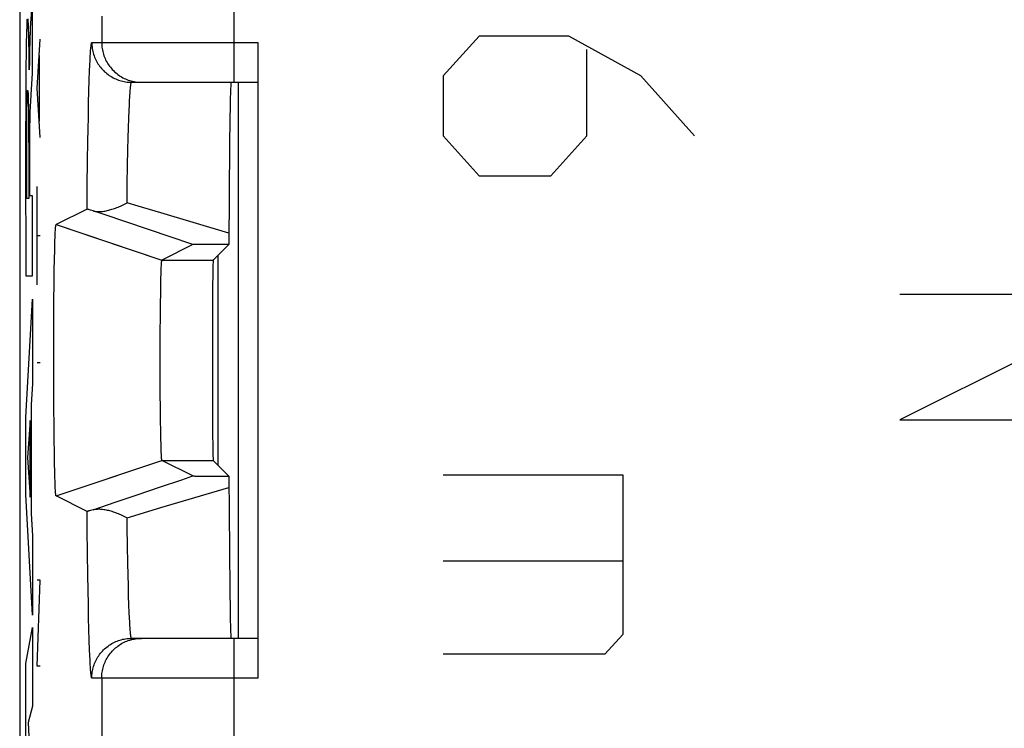
# Model space of a CAD drawing. Units: millimetres. Extents: x -11.3 to 11, y -24.4 to 24.6.
# Drawn here: x -11.3 to -3.9, y -10.1 to -4.8 of the extents above; entities that cross this region are included whole.
import ezdxf

# ---------------------------------------------------------------- set-up
doc = ezdxf.new("R2010")
doc.units = ezdxf.units.MM
doc.header["$LTSCALE"] = 16.335
doc.layers.get('0').update_dxf_attribs({"linetype": 'CONTINUOUS'})
for name, color, linetype in [('ASSI', 7, 'CONTINUOUS'), ('CURVE', 7, 'CONTINUOUS'), ('IMPORT_IGES', 7, 'CONTINUOUS'), ('RACCORDO', 7, 'CONTINUOUS'), ('SMUSSO', 7, 'CONTINUOUS')]:
    doc.layers.add(name, color=color, linetype=linetype)

msp = doc.modelspace()

# ---------------------------------------------------------------- linework, layer by layer
at = {"color": 7, "linetype": 'CONTINUOUS'}
msp.add_line((-9.7911, -8.1441), (-9.7911, -6.5559), dxfattribs=at)
at = {"layer": 'ASSI', "color": 7, "linetype": 'CONTINUOUS'}
for p, q in [((-11.2911, 17.8217), (-11.2911, -17.5217)), ((-9.4911, -4.95), (-9.4911, -9.75)), ((-10.4456, -5.25), (-9.4911, -5.25)), ((-9.6983, -5.3283), (-9.6995, -5.3719)), ((-9.7007, -5.4248), (-9.7026, -5.5328)), ((-9.6995, -5.3719), (-9.7007, -5.4248)), ((-9.7026, -5.5328), (-9.705, -5.7234)), ((-9.705, -5.7234), (-9.7102, -6.475)), ((-10.7824, -6.2086), (-11.016, -6.3254)), ((-10.7558, -6.2156), (-10.7639, -6.2132)), ((-10.7465, -6.2184), (-10.7558, -6.2156)), ((-10.736, -6.2216), (-10.7465, -6.2184)), ((-11.023, -6.4047), (-11.0223, -6.3896)), ((-11.0223, -6.3896), (-11.0218, -6.3793)), ((-11.0218, -6.3793), (-11.0213, -6.3699)), ((-11.0213, -6.3699), (-11.0209, -6.3641)), ((-11.0209, -6.3641), (-11.0206, -6.3587)), ((-11.0206, -6.3587), (-11.0203, -6.3537)), ((-11.0203, -6.3537), (-11.0199, -6.3491)), ((-11.016, -6.3254), (-10.7175, -6.4254)), ((-11.0254, -6.4745), (-11.0244, -6.4441)), ((-11.0244, -6.4441), (-11.0236, -6.4213)), ((-11.0236, -6.4213), (-11.023, -6.4047)), ((-11.028, -6.5841), (-11.0266, -6.5199)), ((-11.0266, -6.5199), (-11.0254, -6.4745)), ((-9.9821, -6.4765), (-10.2161, -6.5935)), ((-9.9735, -6.4762), (-9.9772, -6.4763)), ((-9.9659, -6.4761), (-9.9735, -6.4762)), ((-9.9477, -6.4759), (-9.9659, -6.4761)), ((-9.879, -6.4755), (-9.9477, -6.4759)), ((-9.7102, -6.475), (-9.8287, -6.5935)), ((-11.0295, -6.6711), (-11.028, -6.5841)), ((-10.2196, -6.6227), (-10.2193, -6.6187)), ((-10.2193, -6.6187), (-10.2191, -6.615)), ((-10.2191, -6.615), (-10.2188, -6.6115)), ((-11.0309, -6.7763), (-11.0295, -6.6711)), ((-10.2235, -6.7288), (-10.2226, -6.6965)), ((-10.2226, -6.6965), (-10.2219, -6.6749)), ((-10.2219, -6.6749), (-10.2213, -6.6588)), ((-10.2213, -6.6588), (-10.2209, -6.6471)), ((-10.2209, -6.6471), (-10.2204, -6.6365)), ((-10.2204, -6.6365), (-10.22, -6.6293)), ((-10.22, -6.6293), (-10.2196, -6.6227)), ((-10.2246, -6.7747), (-10.2235, -6.7288)), ((-11.0321, -6.8911), (-11.0309, -6.7763)), ((-10.227, -6.9249), (-10.2257, -6.837)), ((-10.2257, -6.837), (-10.2246, -6.7747)), ((-11.033, -7.0136), (-11.0321, -6.8911)), ((-10.2279, -7.0219), (-10.227, -6.9249)), ((-11.0336, -7.1518), (-11.033, -7.0136)), ((-10.2287, -7.1332), (-10.2279, -7.0219)), ((-10.2292, -7.2497), (-10.2287, -7.1332)), ((-11.0339, -7.2938), (-11.0336, -7.1518)), ((-10.2293, -7.3687), (-10.2292, -7.2497)), ((-11.0339, -7.4369), (-11.0339, -7.2938)), ((-11.0335, -7.5783), (-11.0339, -7.4369)), ((-10.2291, -7.4872), (-10.2293, -7.3687)), ((-10.2285, -7.6024), (-10.2291, -7.4872)), ((-11.0328, -7.7154), (-11.0335, -7.5783)), ((-10.2276, -7.7114), (-10.2285, -7.6024)), ((-11.0318, -7.8363), (-11.0328, -7.7154)), ((-10.2266, -7.8056), (-10.2276, -7.7114)), ((-10.2254, -7.8846), (-10.2266, -7.8056)), ((-11.0306, -7.949), (-11.0318, -7.8363)), ((-10.2242, -7.9444), (-10.2254, -7.8846)), ((-11.0292, -8.0442), (-11.0306, -7.949)), ((-10.2232, -7.9838), (-10.2242, -7.9444)), ((-10.2224, -8.011), (-10.2232, -7.9838)), ((-10.2217, -8.0318), (-10.2224, -8.011)), ((-10.2211, -8.0473), (-10.2217, -8.0318)), ((-11.0277, -8.1294), (-11.0292, -8.0442)), ((-10.2206, -8.0584), (-10.2211, -8.0473)), ((-10.2202, -8.066), (-10.2206, -8.0584)), ((-10.2198, -8.073), (-10.2202, -8.066)), ((-10.2196, -8.0773), (-10.2198, -8.073)), ((-10.2193, -8.0814), (-10.2196, -8.0773)), ((-10.2191, -8.0851), (-10.2193, -8.0814)), ((-10.2188, -8.0885), (-10.2191, -8.0851)), ((-10.2186, -8.0916), (-10.2188, -8.0885)), ((-9.9821, -8.2235), (-10.2161, -8.1066)), ((-9.7102, -8.225), (-9.8287, -8.1066)), ((-11.0263, -8.192), (-11.0277, -8.1294)), ((-11.0251, -8.236), (-11.0263, -8.192)), ((-11.0241, -8.2653), (-11.0251, -8.236)), ((-9.9736, -8.2238), (-9.9688, -8.2239)), ((-9.9688, -8.2239), (-9.9561, -8.2241)), ((-9.9561, -8.2241), (-9.9219, -8.2243)), ((-9.9219, -8.2243), (-9.7102, -8.225)), ((-9.7102, -8.225), (-9.7068, -8.7801)), ((-11.0233, -8.2872), (-11.0241, -8.2653)), ((-11.0226, -8.3031), (-11.0233, -8.2872)), ((-11.022, -8.3174), (-11.0226, -8.3031)), ((-11.0215, -8.3271), (-11.022, -8.3174)), ((-11.0209, -8.3359), (-11.0215, -8.3271)), ((-11.016, -8.3747), (-10.8805, -8.3293)), ((-10.4023, -8.3655), (-10.2346, -8.3088)), ((-11.0206, -8.3413), (-11.0209, -8.3359)), ((-11.0203, -8.3463), (-11.0206, -8.3413)), ((-11.0199, -8.3509), (-11.0203, -8.3463)), ((-11.0196, -8.3551), (-11.0199, -8.3509)), ((-10.7824, -8.4915), (-11.016, -8.3747)), ((-10.5694, -8.422), (-10.4023, -8.3655)), ((-10.7465, -8.4816), (-10.7558, -8.4844)), ((-10.736, -8.4784), (-10.7465, -8.4816)), ((-10.736, -8.4784), (-10.5694, -8.422)), ((-9.7068, -8.7801), (-9.7036, -9.0909)), ((-9.7036, -9.0909), (-9.7015, -9.235)), ((-9.7015, -9.235), (-9.6999, -9.3115)), ((-9.6999, -9.3115), (-9.6987, -9.3582)), ((-9.6987, -9.3582), (-9.6979, -9.3842)), ((-9.6979, -9.3842), (-9.6971, -9.4059)), ((-9.4911, -9.45), (-10.4456, -9.45))]:
    msp.add_line(p, q, dxfattribs=at)
at = {"layer": 'ASSI', "color": 250, "linetype": 'CONTINUOUS'}
for p, q in [((-9.6713, -5.25), (-9.6713, -4.45)), ((-10.6711, -4.75), (-10.6711, -4.95)), ((-10.7455, -4.95), (-9.4911, -4.95)), ((-10.7628, -5.1639), (-10.7611, -5.1217)), ((-10.7611, -5.1217), (-10.7593, -5.084)), ((-10.7654, -5.2353), (-10.7628, -5.1639)), ((-10.7678, -5.3163), (-10.7654, -5.2353)), ((-10.7701, -5.4065), (-10.7678, -5.3163)), ((-10.7723, -5.5055), (-10.7701, -5.4065)), ((-10.4639, -5.4609), (-10.4622, -5.4232)), ((-10.4622, -5.4232), (-10.4606, -5.389)), ((-10.7744, -5.6128), (-10.7723, -5.5055)), ((-10.4663, -5.5241), (-10.4639, -5.4609)), ((-10.4686, -5.595), (-10.4663, -5.5241)), ((-10.7758, -5.6888), (-10.7744, -5.6128)), ((-10.4708, -5.6731), (-10.4686, -5.595)), ((-10.7783, -5.8505), (-10.7758, -5.6888)), ((-10.4729, -5.7583), (-10.4708, -5.6731)), ((-10.4755, -5.8821), (-10.4729, -5.7583)), ((-10.7805, -6.0242), (-10.7783, -5.8505)), ((-10.478, -6.0168), (-10.4755, -5.8821)), ((-10.7824, -6.2086), (-10.7805, -6.0242)), ((-10.4801, -6.1613), (-10.478, -6.0168)), ((-10.3956, -6.1864), (-10.4801, -6.1613)), ((-10.7175, -6.4254), (-10.2161, -6.5935)), ((-10.2161, -6.5935), (-9.8287, -6.5935)), ((-10.8805, -8.3293), (-10.2161, -8.1066)), ((-10.2161, -8.1066), (-9.8287, -8.1066)), ((-9.9677, -8.3871), (-9.7097, -8.3109)), ((-10.2245, -8.463), (-9.9677, -8.3871)), ((-10.4801, -8.5387), (-10.2245, -8.463)), ((-10.781, -8.6307), (-10.7824, -8.4915)), ((-10.4791, -8.6121), (-10.4801, -8.5387)), ((-10.7788, -8.8072), (-10.781, -8.6307)), ((-10.4768, -8.7519), (-10.4791, -8.6121)), ((-10.4743, -8.8813), (-10.4768, -8.7519)), ((-10.7764, -8.972), (-10.7788, -8.8072)), ((-10.4722, -8.9709), (-10.4743, -8.8813)), ((-10.7744, -9.0872), (-10.7764, -8.972)), ((-10.4701, -9.0537), (-10.4722, -8.9709)), ((-10.4678, -9.1295), (-10.4701, -9.0537)), ((-10.7723, -9.1945), (-10.7744, -9.0872)), ((-10.4655, -9.1978), (-10.4678, -9.1295)), ((-10.7701, -9.2935), (-10.7723, -9.1945)), ((-10.4631, -9.2584), (-10.4655, -9.1978)), ((-10.7678, -9.3837), (-10.7701, -9.2935)), ((-10.4614, -9.2944), (-10.4631, -9.2584)), ((-10.4597, -9.3267), (-10.4614, -9.2944)), ((-10.458, -9.3554), (-10.4597, -9.3267)), ((-10.7654, -9.4647), (-10.7678, -9.3837)), ((-10.7628, -9.5362), (-10.7654, -9.4647)), ((-9.6713, -11.4124), (-9.6713, -9.45)), ((-10.7611, -9.5783), (-10.7628, -9.5362)), ((-10.7593, -9.616), (-10.7611, -9.5783)), ((-10.7576, -9.6492), (-10.7593, -9.616)), ((-9.4911, -9.75), (-10.7455, -9.75)), ((-10.6711, -9.75), (-10.6711, -11.1529))]:
    msp.add_line(p, q, dxfattribs=at)
for points in [[(-10.7593, -5.084), (-10.7576, -5.0509), (-10.7567, -5.036), (-10.7557, -5.0223), (-10.7548, -5.0098), (-10.7539, -4.9984), (-10.753, -4.9883), (-10.7521, -4.9793), (-10.7511, -4.9715), (-10.7502, -4.9649), (-10.7493, -4.9595), (-10.7483, -4.9554), (-10.7474, -4.9524), (-10.7465, -4.9506), (-10.7455, -4.95)], [(-10.7455, -4.95), (-10.7453, -4.9612), (-10.7447, -4.9724), (-10.7437, -4.9836), (-10.7422, -4.9947), (-10.7403, -5.0058), (-10.738, -5.0168), (-10.7353, -5.0277), (-10.7322, -5.0384), (-10.7287, -5.0491), (-10.7248, -5.0596), (-10.7205, -5.07), (-10.7158, -5.0802), (-10.7108, -5.0902), (-10.7054, -5.1), (-10.6996, -5.1096), (-10.6934, -5.119), (-10.6869, -5.1282), (-10.6801, -5.1371), (-10.6729, -5.1457), (-10.6655, -5.1541), (-10.6577, -5.1621), (-10.6496, -5.1699), (-10.6412, -5.1774), (-10.6326, -5.1846), (-10.6237, -5.1914), (-10.6146, -5.1979), (-10.6052, -5.204), (-10.5956, -5.2098), (-10.5857, -5.2152), (-10.5757, -5.2203), (-10.5655, -5.225), (-10.5552, -5.2293), (-10.5447, -5.2332), (-10.534, -5.2367), (-10.5232, -5.2398), (-10.5123, -5.2425), (-10.5014, -5.2448), (-10.4903, -5.2467), (-10.4792, -5.2481), (-10.468, -5.2492), (-10.4568, -5.2498), (-10.4456, -5.25)], [(-10.6711, -4.95), (-10.6709, -4.9612), (-10.6703, -4.9724), (-10.6693, -4.9836), (-10.6678, -4.9947), (-10.6659, -5.0058), (-10.6636, -5.0168), (-10.6609, -5.0277), (-10.6578, -5.0384), (-10.6543, -5.0491), (-10.6504, -5.0596), (-10.6461, -5.07), (-10.6414, -5.0802), (-10.6364, -5.0902), (-10.631, -5.1), (-10.6252, -5.1096), (-10.619, -5.119), (-10.6125, -5.1282), (-10.6057, -5.1371), (-10.5985, -5.1457), (-10.5911, -5.1541), (-10.5833, -5.1621), (-10.5752, -5.1699), (-10.5668, -5.1774), (-10.5582, -5.1846), (-10.5493, -5.1914), (-10.5402, -5.1979), (-10.5308, -5.204), (-10.5212, -5.2098), (-10.5113, -5.2152), (-10.5013, -5.2203), (-10.4911, -5.225), (-10.4808, -5.2293), (-10.4703, -5.2332), (-10.4596, -5.2367), (-10.4488, -5.2398), (-10.4379, -5.2425), (-10.427, -5.2448), (-10.4159, -5.2467), (-10.4048, -5.2481), (-10.3936, -5.2492)], [(-10.4606, -5.389), (-10.4589, -5.3585), (-10.458, -5.3446), (-10.4572, -5.3316), (-10.4563, -5.3196), (-10.4554, -5.3085), (-10.4545, -5.2984), (-10.4536, -5.2892), (-10.4528, -5.2809), (-10.4519, -5.2737), (-10.451, -5.2674), (-10.4501, -5.2621), (-10.4492, -5.2577), (-10.4483, -5.2543), (-10.4474, -5.2519), (-10.4465, -5.2505), (-10.4456, -5.25)], [(-10.3936, -5.2492), (-10.3824, -5.2498), (-10.3712, -5.25)], [(-9.7097, -6.3892), (-10.2257, -6.2367), (-10.3956, -6.1864)], [(-10.4456, -9.45), (-10.4465, -9.4495), (-10.4474, -9.4481), (-10.4483, -9.4457), (-10.4492, -9.4423), (-10.4501, -9.4379), (-10.451, -9.4326), (-10.4519, -9.4263), (-10.4528, -9.4191), (-10.4536, -9.4108), (-10.4545, -9.4017), (-10.4554, -9.3915), (-10.4563, -9.3804), (-10.4572, -9.3684), (-10.458, -9.3554)], [(-10.7455, -9.75), (-10.7453, -9.7388), (-10.7447, -9.7276), (-10.7437, -9.7164), (-10.7422, -9.7053), (-10.7403, -9.6942), (-10.738, -9.6833), (-10.7353, -9.6724), (-10.7322, -9.6616), (-10.7287, -9.6509), (-10.7248, -9.6404), (-10.7205, -9.63), (-10.7158, -9.6198), (-10.7108, -9.6098), (-10.7054, -9.6), (-10.6996, -9.5904), (-10.6934, -9.581), (-10.6869, -9.5719), (-10.6801, -9.563), (-10.6729, -9.5543), (-10.6655, -9.546), (-10.6577, -9.5379), (-10.6496, -9.5301), (-10.6412, -9.5226), (-10.6326, -9.5155), (-10.6237, -9.5086), (-10.6146, -9.5021), (-10.6052, -9.496), (-10.5956, -9.4902), (-10.5857, -9.4848), (-10.5757, -9.4797), (-10.5655, -9.475), (-10.5552, -9.4707), (-10.5447, -9.4668), (-10.534, -9.4633), (-10.5232, -9.4602), (-10.5123, -9.4575), (-10.5014, -9.4552), (-10.4903, -9.4534), (-10.4792, -9.4519), (-10.468, -9.4509), (-10.4568, -9.4502), (-10.4456, -9.45)], [(-10.6711, -9.75), (-10.6709, -9.7388), (-10.6703, -9.7276), (-10.6693, -9.7164), (-10.6678, -9.7053), (-10.6659, -9.6942), (-10.6636, -9.6833), (-10.6609, -9.6724), (-10.6578, -9.6616), (-10.6543, -9.6509), (-10.6504, -9.6404), (-10.6461, -9.63), (-10.6414, -9.6198), (-10.6364, -9.6098), (-10.631, -9.6), (-10.6252, -9.5904), (-10.619, -9.581), (-10.6125, -9.5719), (-10.6057, -9.563), (-10.5985, -9.5543), (-10.5911, -9.546), (-10.5833, -9.5379), (-10.5752, -9.5301), (-10.5668, -9.5226), (-10.5582, -9.5155), (-10.5493, -9.5086), (-10.5402, -9.5021), (-10.5308, -9.496), (-10.5212, -9.4902), (-10.5113, -9.4848), (-10.5013, -9.4797), (-10.4911, -9.475), (-10.4808, -9.4707), (-10.4703, -9.4668), (-10.4596, -9.4633), (-10.4488, -9.4602), (-10.4379, -9.4575), (-10.427, -9.4552), (-10.4159, -9.4534), (-10.4048, -9.4519), (-10.3936, -9.4509)], [(-10.3936, -9.4509), (-10.3824, -9.4502), (-10.3712, -9.45)], [(-10.7455, -9.75), (-10.7465, -9.7494), (-10.7474, -9.7476), (-10.7483, -9.7447), (-10.7493, -9.7405), (-10.7502, -9.7351), (-10.7511, -9.7285), (-10.7521, -9.7207), (-10.753, -9.7118), (-10.7539, -9.7016), (-10.7548, -9.6902), (-10.7557, -9.6777), (-10.7567, -9.664), (-10.7576, -9.6492)]]:
    msp.add_lwpolyline(points, dxfattribs=at)
at = {"layer": 'ASSI', "color": 7, "linetype": 'CONTINUOUS'}
for points in [[(-9.6946, -5.2549), (-9.6951, -5.2588), (-9.6955, -5.2637), (-9.6959, -5.2697), (-9.6963, -5.2768), (-9.6967, -5.2849), (-9.6971, -5.2942)], [(-9.6934, -5.25), (-9.6938, -5.2506), (-9.6942, -5.2522), (-9.6946, -5.2549)], [(-9.6971, -5.2942), (-9.6975, -5.3045), (-9.6983, -5.3283)], [(-10.7361, -6.2216), (-10.73, -6.2233), (-10.7236, -6.2247), (-10.717, -6.2257), (-10.7101, -6.2265), (-10.7029, -6.227), (-10.6956, -6.2271), (-10.688, -6.227), (-10.6802, -6.2267), (-10.6723, -6.226), (-10.6641, -6.2251), (-10.6558, -6.224), (-10.6474, -6.2226), (-10.6388, -6.2209), (-10.63, -6.2191), (-10.6212, -6.217), (-10.6122, -6.2146), (-10.6032, -6.2121), (-10.594, -6.2093), (-10.5848, -6.2064), (-10.5755, -6.2032), (-10.5661, -6.1998), (-10.5567, -6.1963), (-10.5472, -6.1925), (-10.5377, -6.1886), (-10.5281, -6.1845), (-10.5185, -6.1802), (-10.5089, -6.1757), (-10.4993, -6.1711), (-10.4897, -6.1663), (-10.4801, -6.1614)], [(-10.7639, -6.2132), (-10.7674, -6.2121), (-10.7706, -6.2112), (-10.7735, -6.2105), (-10.776, -6.2098), (-10.7781, -6.2093), (-10.7798, -6.2089), (-10.7811, -6.2086), (-10.7819, -6.2085), (-10.7824, -6.2086)], [(-9.9821, -6.4765), (-10.6533, -6.2496), (-10.736, -6.2216)], [(-11.0199, -6.3491), (-11.0196, -6.3449), (-11.0194, -6.343), (-11.0192, -6.3411), (-11.019, -6.3394), (-11.0188, -6.3377), (-11.0187, -6.3362), (-11.0185, -6.3347), (-11.0183, -6.3334), (-11.0181, -6.3322), (-11.018, -6.331), (-11.0178, -6.33), (-11.0176, -6.3291), (-11.0174, -6.3283), (-11.0172, -6.3275), (-11.0171, -6.3269), (-11.0169, -6.3264), (-11.0167, -6.326), (-11.0165, -6.3257), (-11.0163, -6.3255), (-11.0162, -6.3254), (-11.016, -6.3254)], [(-9.9772, -6.4763), (-9.9787, -6.4763), (-9.9799, -6.4763), (-9.9808, -6.4764), (-9.9815, -6.4764), (-9.9819, -6.4765), (-9.9821, -6.4765)], [(-9.7102, -6.475), (-9.7247, -6.4751), (-9.879, -6.4755)], [(-10.2188, -6.6115), (-10.2186, -6.6084), (-10.2184, -6.6069), (-10.2183, -6.6055), (-10.2182, -6.6042), (-10.218, -6.603), (-10.2179, -6.6018), (-10.2178, -6.6007), (-10.2177, -6.5997), (-10.2175, -6.5988), (-10.2174, -6.5979), (-10.2173, -6.5971), (-10.2171, -6.5964), (-10.217, -6.5958), (-10.2169, -6.5952), (-10.2167, -6.5948), (-10.2166, -6.5943), (-10.2165, -6.594), (-10.2163, -6.5938), (-10.2162, -6.5936), (-10.2161, -6.5935)], [(-10.2161, -8.1066), (-10.2162, -8.1065), (-10.2163, -8.1063), (-10.2165, -8.106), (-10.2166, -8.1057), (-10.2167, -8.1053), (-10.2169, -8.1048), (-10.217, -8.1042), (-10.2171, -8.1036), (-10.2173, -8.1029), (-10.2174, -8.1021), (-10.2175, -8.1012), (-10.2177, -8.1003), (-10.2178, -8.0993), (-10.2179, -8.0982), (-10.218, -8.097), (-10.2182, -8.0958), (-10.2183, -8.0945), (-10.2184, -8.0931), (-10.2186, -8.0916)], [(-10.2346, -8.3088), (-10.0664, -8.252), (-9.9821, -8.2235)], [(-9.9821, -8.2235), (-9.9819, -8.2236), (-9.9815, -8.2236), (-9.9808, -8.2236), (-9.9799, -8.2237), (-9.9787, -8.2237), (-9.9772, -8.2238), (-9.9736, -8.2238)], [(-11.016, -8.3747), (-11.0162, -8.3747), (-11.0163, -8.3746), (-11.0165, -8.3744), (-11.0167, -8.374), (-11.0169, -8.3736), (-11.0171, -8.3731), (-11.0172, -8.3725), (-11.0174, -8.3718), (-11.0176, -8.3709), (-11.0178, -8.37), (-11.018, -8.369), (-11.0181, -8.3679), (-11.0183, -8.3666), (-11.0185, -8.3653), (-11.0187, -8.3638), (-11.0188, -8.3623), (-11.019, -8.3607), (-11.0192, -8.3589), (-11.0194, -8.3571), (-11.0196, -8.3551)], [(-10.7361, -8.4784), (-10.73, -8.4767), (-10.7236, -8.4754), (-10.717, -8.4743), (-10.7101, -8.4735), (-10.7029, -8.4731), (-10.6956, -8.4729), (-10.688, -8.473), (-10.6802, -8.4734), (-10.6723, -8.474), (-10.6641, -8.4749), (-10.6558, -8.476), (-10.6474, -8.4774), (-10.6388, -8.4791), (-10.63, -8.481), (-10.6212, -8.4831), (-10.6122, -8.4854), (-10.6032, -8.4879), (-10.594, -8.4907), (-10.5848, -8.4937), (-10.5755, -8.4968), (-10.5661, -8.5002), (-10.5567, -8.5038), (-10.5472, -8.5075), (-10.5377, -8.5114), (-10.5281, -8.5156), (-10.5185, -8.5198), (-10.5089, -8.5243), (-10.4993, -8.5289), (-10.4897, -8.5337), (-10.4801, -8.5387)], [(-10.7558, -8.4844), (-10.7639, -8.4869), (-10.7674, -8.4879), (-10.7706, -8.4888), (-10.7735, -8.4896), (-10.776, -8.4902), (-10.7781, -8.4908), (-10.7798, -8.4911), (-10.7811, -8.4914), (-10.7819, -8.4915), (-10.7824, -8.4915)], [(-9.6971, -9.4059), (-9.6967, -9.4151), (-9.6963, -9.4233), (-9.6959, -9.4303), (-9.6955, -9.4363), (-9.6951, -9.4413), (-9.6946, -9.4451), (-9.6942, -9.4478), (-9.6938, -9.4495), (-9.6934, -9.45)]]:
    msp.add_lwpolyline(points, dxfattribs=at)
msp.add_ellipse((-9.8286, -7.35), major_axis=(0, 0.7566), ratio=0.008727, start_param=0.008727, end_param=3.132866, dxfattribs=at)
at = {"layer": 'CURVE', "color": 250, "linetype": 'CONTINUOUS'}
for p, q in [((-11.195, -5.1819), (-11.195, -4.5997)), ((-11.2382, -4.833), (-11.2391, -4.8603)), ((-11.2248, -4.8275), (-11.2258, -4.8047)), ((-11.224, -4.8538), (-11.2248, -4.8275)), ((-11.2399, -4.8912), (-11.2411, -4.9438)), ((-11.2391, -4.8603), (-11.2399, -4.8912)), ((-11.2231, -4.8836), (-11.224, -4.8538)), ((-11.222, -4.935), (-11.2231, -4.8836)), ((-11.2137, -4.9012), (-11.2146, -4.9274)), ((-11.213, -4.8835), (-11.2137, -4.9012)), ((-11.2123, -4.8675), (-11.213, -4.8835)), ((-11.2115, -4.853), (-11.2123, -4.8675)), ((-11.2107, -4.8388), (-11.2115, -4.853)), ((-7.8197, -4.9009), (-8.0911, -5.2022)), ((-7.1411, -4.9009), (-7.8197, -4.9009)), ((-6.5982, -5.2022), (-7.1411, -4.9009)), ((-11.2411, -4.9438), (-11.2425, -5.0248)), ((-11.2202, -5.0355), (-11.222, -4.935)), ((-11.2155, -4.9569), (-11.2164, -4.9907)), ((-11.2146, -4.9274), (-11.2155, -4.9569)), ((-11.1584, -5.2953), (-11.1357, -4.9238)), ((-11.2425, -5.0248), (-11.2438, -5.136)), ((-11.2192, -5.1079), (-11.2202, -5.0355)), ((-11.2172, -5.0363), (-11.218, -5.0923)), ((-11.2164, -4.9907), (-11.2172, -5.0363)), ((-11.1422, -5.5429), (-11.1422, -5.0476)), ((-7.0054, -5.6541), (-7.0054, -5.0013)), ((-11.219, -5.1357), (-11.2192, -5.1079)), ((-11.218, -5.0923), (-11.2186, -5.1555)), ((-11.2438, -5.136), (-11.2449, -5.2828)), ((-11.2189, -5.1555), (-11.219, -5.1357)), ((-11.2186, -5.1555), (-11.2189, -5.1555)), ((-11.2048, -5.3444), (-11.195, -5.1819)), ((-8.0911, -5.2022), (-8.0911, -5.6541)), ((-6.1911, -5.6541), (-6.5982, -5.2022)), ((-11.2449, -5.2828), (-11.2462, -5.8002)), ((-11.2342, -5.3653), (-11.2338, -5.3543)), ((-11.2338, -5.3543), (-11.2335, -5.3444)), ((-11.2276, -5.3416), (-11.2272, -5.351)), ((-11.2272, -5.351), (-11.2268, -5.3618)), ((-11.2076, -5.3923), (-11.2048, -5.3444)), ((-11.1357, -5.6667), (-11.1584, -5.2953)), ((-11.2359, -5.456), (-11.2353, -5.4134)), ((-11.2353, -5.4134), (-11.2347, -5.3842)), ((-11.2347, -5.3842), (-11.2342, -5.3653)), ((-11.2268, -5.3618), (-11.2264, -5.3741)), ((-11.2264, -5.3741), (-11.2259, -5.395)), ((-11.2259, -5.395), (-11.2252, -5.4274)), ((-11.2252, -5.4274), (-11.2246, -5.4749)), ((-11.2097, -5.4322), (-11.2076, -5.3923)), ((-11.2367, -5.5245), (-11.2359, -5.456)), ((-11.2246, -5.4749), (-11.2239, -5.5511)), ((-11.2124, -5.5111), (-11.2118, -5.4865)), ((-11.2118, -5.4865), (-11.2113, -5.4696)), ((-11.2113, -5.4696), (-11.2109, -5.4596)), ((-11.2109, -5.4596), (-11.2105, -5.4506)), ((-11.2105, -5.4506), (-11.2097, -5.4322)), ((-11.2372, -5.6104), (-11.2367, -5.5245)), ((-11.2239, -5.5511), (-11.2234, -5.6433)), ((-11.2142, -5.6308), (-11.2136, -5.5758)), ((-11.2136, -5.5758), (-11.213, -5.5378)), ((-11.213, -5.5378), (-11.2124, -5.5111)), ((-11.2374, -5.7625), (-11.2372, -5.6104)), ((-11.2234, -5.6433), (-11.2231, -5.7673)), ((-11.2146, -5.7009), (-11.2142, -5.6308)), ((-8.0911, -5.6541), (-7.8197, -5.9554)), ((-7.2768, -5.9554), (-7.0054, -5.6541)), ((-11.2148, -6.1087), (-11.2146, -5.7009)), ((-11.2462, -5.8002), (-11.245, -6.7116)), ((-11.2374, -5.9357), (-11.2374, -5.7625)), ((-11.2231, -5.7673), (-11.2231, -6.1288)), ((-11.237, -6.1288), (-11.2374, -5.9357)), ((-7.8197, -5.9554), (-7.2768, -5.9554)), ((-11.1584, -6.781), (-11.1584, -6.0381)), ((-11.2231, -6.1288), (-11.237, -6.1288)), ((-11.195, -6.1087), (-11.2148, -6.1087)), ((-11.195, -6.7116), (-11.195, -6.1087)), ((-11.1357, -6.4095), (-11.1584, -6.4095)), ((-11.245, -6.7116), (-11.195, -6.7116)), ((-11.2456, -7.779), (-11.195, -6.8893)), ((-11.195, -6.8893), (-11.195, -7.5272)), ((-4.6411, -6.85), (-2.7411, -6.85)), ((-2.7411, -6.85), (-4.6411, -7.8)), ((-11.1357, -7.3691), (-11.1584, -7.3691)), ((-11.195, -7.5272), (-11.2051, -7.684)), ((-11.2051, -7.684), (-11.2051, -8.5083)), ((-11.2456, -8.3645), (-11.2456, -7.779)), ((-11.2129, -7.805), (-11.2317, -8.0831)), ((-11.2129, -8.3845), (-11.2129, -7.805)), ((-4.6411, -7.8), (-2.7411, -7.8)), ((-11.2317, -8.0831), (-11.2129, -8.3845)), ((-8.0911, -8.215), (-6.734, -8.215)), ((-6.734, -8.215), (-6.734, -9.4202)), ((-11.195, -9.274), (-11.2456, -8.3645)), ((-11.2051, -8.5083), (-11.195, -8.6753)), ((-11.195, -8.6753), (-11.195, -9.274)), ((-6.734, -8.8678), (-8.0911, -8.8678)), ((-11.1584, -9.6595), (-11.1357, -9.0095)), ((-11.1357, -9.0095), (-11.1584, -9.0095)), ((-11.2456, -9.6402), (-11.195, -9.3691)), ((-11.195, -9.3691), (-11.195, -9.9612)), ((-6.734, -9.4202), (-6.8697, -9.5708)), ((-6.8697, -9.5708), (-8.0911, -9.5708)), ((-11.2456, -10.2391), (-11.2456, -9.6402)), ((-11.1357, -9.6595), (-11.1584, -9.6595)), ((-11.195, -9.9612), (-11.2279, -10.0856)), ((-11.2279, -10.0856), (-11.195, -10.8052))]:
    msp.add_line(p, q, dxfattribs=at)
for points in [[(-11.195, -4.5997), (-11.2019, -4.703), (-11.2107, -4.8388)], [(-11.2355, -4.7734), (-11.2359, -4.781), (-11.2364, -4.7895), (-11.2369, -4.799), (-11.2373, -4.8094), (-11.2382, -4.833)], [(-11.2258, -4.8047), (-11.2262, -4.7947), (-11.2267, -4.7857), (-11.2272, -4.7776), (-11.2276, -4.7704)], [(-11.2335, -5.3444), (-11.2331, -5.3359), (-11.2329, -5.3321), (-11.2327, -5.3286), (-11.2325, -5.3255), (-11.2323, -5.3227), (-11.2321, -5.3202), (-11.2319, -5.3181), (-11.2317, -5.3163), (-11.2316, -5.3149), (-11.2314, -5.3138), (-11.2312, -5.3131), (-11.231, -5.3127)], [(-11.231, -5.3127), (-11.2307, -5.3126), (-11.2305, -5.3128), (-11.2302, -5.3132), (-11.23, -5.314), (-11.2297, -5.315), (-11.2295, -5.3164), (-11.2292, -5.3182), (-11.229, -5.3203), (-11.2287, -5.3229), (-11.2285, -5.3258), (-11.2283, -5.3292), (-11.228, -5.3331), (-11.2278, -5.3374), (-11.2276, -5.3416)]]:
    msp.add_lwpolyline(points, dxfattribs=at)
at = {"layer": 'IMPORT_IGES', "color": 7, "linetype": 'CONTINUOUS'}
msp.add_line((-9.6411, -5.25), (-9.6411, -9.45), dxfattribs=at)
at = {"layer": 'RACCORDO', "color": 7, "linetype": 'CONTINUOUS'}
for p, q in [((-11.2911, 17.8217), (-11.2911, -17.5217)), ((-9.4911, -4.95), (-9.4911, -9.75)), ((-10.4456, -5.25), (-9.4911, -5.25)), ((-9.6983, -5.3283), (-9.6995, -5.3719)), ((-9.7007, -5.4248), (-9.7026, -5.5328)), ((-9.6995, -5.3719), (-9.7007, -5.4248)), ((-9.7026, -5.5328), (-9.705, -5.7234)), ((-9.705, -5.7234), (-9.7102, -6.475)), ((-10.7824, -6.2086), (-11.016, -6.3254)), ((-10.7558, -6.2156), (-10.7639, -6.2132)), ((-10.7465, -6.2184), (-10.7558, -6.2156)), ((-10.736, -6.2216), (-10.7465, -6.2184)), ((-9.9821, -6.4765), (-10.2161, -6.5935)), ((-9.9735, -6.4762), (-9.9772, -6.4763)), ((-9.9659, -6.4761), (-9.9735, -6.4762)), ((-9.9477, -6.4759), (-9.9659, -6.4761)), ((-9.879, -6.4755), (-9.9477, -6.4759)), ((-9.7102, -6.475), (-9.8287, -6.5935)), ((-9.9821, -8.2235), (-10.2161, -8.1066)), ((-9.7102, -8.225), (-9.8287, -8.1066)), ((-9.9736, -8.2238), (-9.9688, -8.2239)), ((-9.9688, -8.2239), (-9.9561, -8.2241)), ((-9.9561, -8.2241), (-9.9219, -8.2243)), ((-9.9219, -8.2243), (-9.7102, -8.225)), ((-9.7102, -8.225), (-9.7068, -8.7801)), ((-10.7824, -8.4915), (-11.016, -8.3747)), ((-10.7465, -8.4816), (-10.7558, -8.4844)), ((-10.736, -8.4784), (-10.7465, -8.4816)), ((-9.7068, -8.7801), (-9.7036, -9.0909)), ((-9.7036, -9.0909), (-9.7015, -9.235)), ((-9.7015, -9.235), (-9.6999, -9.3115)), ((-9.6999, -9.3115), (-9.6987, -9.3582)), ((-9.6987, -9.3582), (-9.6979, -9.3842)), ((-9.6979, -9.3842), (-9.6971, -9.4059)), ((-9.4911, -9.45), (-10.4456, -9.45))]:
    msp.add_line(p, q, dxfattribs=at)
at = {"layer": 'RACCORDO', "color": 250, "linetype": 'CONTINUOUS'}
for p, q in [((-9.6713, -5.25), (-9.6713, -4.45)), ((-10.6711, -4.75), (-10.6711, -4.95)), ((-10.7455, -4.95), (-9.4911, -4.95)), ((-10.7628, -5.1639), (-10.7611, -5.1217)), ((-10.7611, -5.1217), (-10.7593, -5.084)), ((-10.7654, -5.2353), (-10.7628, -5.1639)), ((-10.7678, -5.3163), (-10.7654, -5.2353)), ((-10.7701, -5.4065), (-10.7678, -5.3163)), ((-10.7723, -5.5055), (-10.7701, -5.4065)), ((-10.4639, -5.4609), (-10.4622, -5.4232)), ((-10.4622, -5.4232), (-10.4606, -5.389)), ((-10.7744, -5.6128), (-10.7723, -5.5055)), ((-10.4663, -5.5241), (-10.4639, -5.4609)), ((-10.4686, -5.595), (-10.4663, -5.5241)), ((-10.7758, -5.6888), (-10.7744, -5.6128)), ((-10.4708, -5.6731), (-10.4686, -5.595)), ((-10.7783, -5.8505), (-10.7758, -5.6888)), ((-10.4729, -5.7583), (-10.4708, -5.6731)), ((-10.4755, -5.8821), (-10.4729, -5.7583)), ((-10.7805, -6.0242), (-10.7783, -5.8505)), ((-10.478, -6.0168), (-10.4755, -5.8821)), ((-10.7824, -6.2086), (-10.7805, -6.0242)), ((-10.4801, -6.1613), (-10.478, -6.0168)), ((-10.3956, -6.1864), (-10.4801, -6.1613)), ((-10.4023, -8.3655), (-10.2346, -8.3088)), ((-9.9677, -8.3871), (-9.7097, -8.3109)), ((-10.5694, -8.422), (-10.4023, -8.3655)), ((-10.2245, -8.463), (-9.9677, -8.3871)), ((-10.736, -8.4784), (-10.5694, -8.422)), ((-10.4801, -8.5387), (-10.2245, -8.463)), ((-10.781, -8.6307), (-10.7824, -8.4915)), ((-10.4791, -8.6121), (-10.4801, -8.5387)), ((-10.7788, -8.8072), (-10.781, -8.6307)), ((-10.4768, -8.7519), (-10.4791, -8.6121)), ((-10.4743, -8.8813), (-10.4768, -8.7519)), ((-10.7764, -8.972), (-10.7788, -8.8072)), ((-10.4722, -8.9709), (-10.4743, -8.8813)), ((-10.7744, -9.0872), (-10.7764, -8.972)), ((-10.4701, -9.0537), (-10.4722, -8.9709)), ((-10.4678, -9.1295), (-10.4701, -9.0537)), ((-10.7723, -9.1945), (-10.7744, -9.0872)), ((-10.4655, -9.1978), (-10.4678, -9.1295)), ((-10.7701, -9.2935), (-10.7723, -9.1945)), ((-10.4631, -9.2584), (-10.4655, -9.1978)), ((-10.7678, -9.3837), (-10.7701, -9.2935)), ((-10.4614, -9.2944), (-10.4631, -9.2584)), ((-10.4597, -9.3267), (-10.4614, -9.2944)), ((-10.458, -9.3554), (-10.4597, -9.3267)), ((-10.7654, -9.4647), (-10.7678, -9.3837)), ((-10.7628, -9.5362), (-10.7654, -9.4647)), ((-9.6713, -11.4124), (-9.6713, -9.45)), ((-10.7611, -9.5783), (-10.7628, -9.5362)), ((-10.7593, -9.616), (-10.7611, -9.5783)), ((-10.7576, -9.6492), (-10.7593, -9.616)), ((-9.4911, -9.75), (-10.7455, -9.75)), ((-10.6711, -9.75), (-10.6711, -11.1529))]:
    msp.add_line(p, q, dxfattribs=at)
for points in [[(-10.7593, -5.084), (-10.7576, -5.0509), (-10.7567, -5.036), (-10.7557, -5.0223), (-10.7548, -5.0098), (-10.7539, -4.9984), (-10.753, -4.9883), (-10.7521, -4.9793), (-10.7511, -4.9715), (-10.7502, -4.9649), (-10.7493, -4.9595), (-10.7483, -4.9554), (-10.7474, -4.9524), (-10.7465, -4.9506), (-10.7455, -4.95)], [(-10.7455, -4.95), (-10.7453, -4.9612), (-10.7447, -4.9724), (-10.7437, -4.9836), (-10.7422, -4.9947), (-10.7403, -5.0058), (-10.738, -5.0168), (-10.7353, -5.0277), (-10.7322, -5.0384), (-10.7287, -5.0491), (-10.7248, -5.0596), (-10.7205, -5.07), (-10.7158, -5.0802), (-10.7108, -5.0902), (-10.7054, -5.1), (-10.6996, -5.1096), (-10.6934, -5.119), (-10.6869, -5.1282), (-10.6801, -5.1371), (-10.6729, -5.1457), (-10.6655, -5.1541), (-10.6577, -5.1621), (-10.6496, -5.1699), (-10.6412, -5.1774), (-10.6326, -5.1846), (-10.6237, -5.1914), (-10.6146, -5.1979), (-10.6052, -5.204), (-10.5956, -5.2098), (-10.5857, -5.2152), (-10.5757, -5.2203), (-10.5655, -5.225), (-10.5552, -5.2293), (-10.5447, -5.2332), (-10.534, -5.2367), (-10.5232, -5.2398), (-10.5123, -5.2425), (-10.5014, -5.2448), (-10.4903, -5.2467), (-10.4792, -5.2481), (-10.468, -5.2492), (-10.4568, -5.2498), (-10.4456, -5.25)], [(-10.6711, -4.95), (-10.6709, -4.9612), (-10.6703, -4.9724), (-10.6693, -4.9836), (-10.6678, -4.9947), (-10.6659, -5.0058), (-10.6636, -5.0168), (-10.6609, -5.0277), (-10.6578, -5.0384), (-10.6543, -5.0491), (-10.6504, -5.0596), (-10.6461, -5.07), (-10.6414, -5.0802), (-10.6364, -5.0902), (-10.631, -5.1), (-10.6252, -5.1096), (-10.619, -5.119), (-10.6125, -5.1282), (-10.6057, -5.1371), (-10.5985, -5.1457), (-10.5911, -5.1541), (-10.5833, -5.1621), (-10.5752, -5.1699), (-10.5668, -5.1774), (-10.5582, -5.1846), (-10.5493, -5.1914), (-10.5402, -5.1979), (-10.5308, -5.204), (-10.5212, -5.2098), (-10.5113, -5.2152), (-10.5013, -5.2203), (-10.4911, -5.225), (-10.4808, -5.2293), (-10.4703, -5.2332), (-10.4596, -5.2367), (-10.4488, -5.2398), (-10.4379, -5.2425), (-10.427, -5.2448), (-10.4159, -5.2467), (-10.4048, -5.2481), (-10.3936, -5.2492)], [(-10.4606, -5.389), (-10.4589, -5.3585), (-10.458, -5.3446), (-10.4572, -5.3316), (-10.4563, -5.3196), (-10.4554, -5.3085), (-10.4545, -5.2984), (-10.4536, -5.2892), (-10.4528, -5.2809), (-10.4519, -5.2737), (-10.451, -5.2674), (-10.4501, -5.2621), (-10.4492, -5.2577), (-10.4483, -5.2543), (-10.4474, -5.2519), (-10.4465, -5.2505), (-10.4456, -5.25)], [(-10.3936, -5.2492), (-10.3824, -5.2498), (-10.3712, -5.25)], [(-9.9821, -6.4765), (-10.6533, -6.2496), (-10.736, -6.2216)], [(-9.7097, -6.3892), (-10.2257, -6.2367), (-10.3956, -6.1864)], [(-10.2346, -8.3088), (-10.0664, -8.252), (-9.9821, -8.2235)], [(-10.4456, -9.45), (-10.4465, -9.4495), (-10.4474, -9.4481), (-10.4483, -9.4457), (-10.4492, -9.4423), (-10.4501, -9.4379), (-10.451, -9.4326), (-10.4519, -9.4263), (-10.4528, -9.4191), (-10.4536, -9.4108), (-10.4545, -9.4017), (-10.4554, -9.3915), (-10.4563, -9.3804), (-10.4572, -9.3684), (-10.458, -9.3554)], [(-10.7455, -9.75), (-10.7453, -9.7388), (-10.7447, -9.7276), (-10.7437, -9.7164), (-10.7422, -9.7053), (-10.7403, -9.6942), (-10.738, -9.6833), (-10.7353, -9.6724), (-10.7322, -9.6616), (-10.7287, -9.6509), (-10.7248, -9.6404), (-10.7205, -9.63), (-10.7158, -9.6198), (-10.7108, -9.6098), (-10.7054, -9.6), (-10.6996, -9.5904), (-10.6934, -9.581), (-10.6869, -9.5719), (-10.6801, -9.563), (-10.6729, -9.5543), (-10.6655, -9.546), (-10.6577, -9.5379), (-10.6496, -9.5301), (-10.6412, -9.5226), (-10.6326, -9.5155), (-10.6237, -9.5086), (-10.6146, -9.5021), (-10.6052, -9.496), (-10.5956, -9.4902), (-10.5857, -9.4848), (-10.5757, -9.4797), (-10.5655, -9.475), (-10.5552, -9.4707), (-10.5447, -9.4668), (-10.534, -9.4633), (-10.5232, -9.4602), (-10.5123, -9.4575), (-10.5014, -9.4552), (-10.4903, -9.4534), (-10.4792, -9.4519), (-10.468, -9.4509), (-10.4568, -9.4502), (-10.4456, -9.45)], [(-10.6711, -9.75), (-10.6709, -9.7388), (-10.6703, -9.7276), (-10.6693, -9.7164), (-10.6678, -9.7053), (-10.6659, -9.6942), (-10.6636, -9.6833), (-10.6609, -9.6724), (-10.6578, -9.6616), (-10.6543, -9.6509), (-10.6504, -9.6404), (-10.6461, -9.63), (-10.6414, -9.6198), (-10.6364, -9.6098), (-10.631, -9.6), (-10.6252, -9.5904), (-10.619, -9.581), (-10.6125, -9.5719), (-10.6057, -9.563), (-10.5985, -9.5543), (-10.5911, -9.546), (-10.5833, -9.5379), (-10.5752, -9.5301), (-10.5668, -9.5226), (-10.5582, -9.5155), (-10.5493, -9.5086), (-10.5402, -9.5021), (-10.5308, -9.496), (-10.5212, -9.4902), (-10.5113, -9.4848), (-10.5013, -9.4797), (-10.4911, -9.475), (-10.4808, -9.4707), (-10.4703, -9.4668), (-10.4596, -9.4633), (-10.4488, -9.4602), (-10.4379, -9.4575), (-10.427, -9.4552), (-10.4159, -9.4534), (-10.4048, -9.4519), (-10.3936, -9.4509)], [(-10.3936, -9.4509), (-10.3824, -9.4502), (-10.3712, -9.45)], [(-10.7455, -9.75), (-10.7465, -9.7494), (-10.7474, -9.7476), (-10.7483, -9.7447), (-10.7493, -9.7405), (-10.7502, -9.7351), (-10.7511, -9.7285), (-10.7521, -9.7207), (-10.753, -9.7118), (-10.7539, -9.7016), (-10.7548, -9.6902), (-10.7557, -9.6777), (-10.7567, -9.664), (-10.7576, -9.6492)]]:
    msp.add_lwpolyline(points, dxfattribs=at)
at = {"layer": 'RACCORDO', "color": 7, "linetype": 'CONTINUOUS'}
for points in [[(-9.6934, -5.25), (-9.6938, -5.2506), (-9.6942, -5.2522), (-9.6946, -5.2549), (-9.6951, -5.2588), (-9.6955, -5.2637), (-9.6959, -5.2697), (-9.6963, -5.2768), (-9.6967, -5.2849), (-9.6971, -5.2942), (-9.6975, -5.3045), (-9.6983, -5.3283)], [(-10.7361, -6.2216), (-10.73, -6.2233), (-10.7236, -6.2247), (-10.717, -6.2257), (-10.7101, -6.2265), (-10.7029, -6.227), (-10.6956, -6.2271), (-10.688, -6.227), (-10.6802, -6.2267), (-10.6723, -6.226), (-10.6641, -6.2251), (-10.6558, -6.224), (-10.6474, -6.2226), (-10.6388, -6.2209), (-10.63, -6.2191), (-10.6212, -6.217), (-10.6122, -6.2146), (-10.6032, -6.2121), (-10.594, -6.2093), (-10.5848, -6.2064), (-10.5755, -6.2032), (-10.5661, -6.1998), (-10.5567, -6.1963), (-10.5472, -6.1925), (-10.5377, -6.1886), (-10.5281, -6.1845), (-10.5185, -6.1802), (-10.5089, -6.1757), (-10.4993, -6.1711), (-10.4897, -6.1663), (-10.4801, -6.1614)], [(-10.7639, -6.2132), (-10.7674, -6.2121), (-10.7706, -6.2112), (-10.7735, -6.2105), (-10.776, -6.2098), (-10.7781, -6.2093), (-10.7798, -6.2089), (-10.7811, -6.2086), (-10.7819, -6.2085), (-10.7824, -6.2086)], [(-9.9772, -6.4763), (-9.9787, -6.4763), (-9.9799, -6.4763), (-9.9808, -6.4764), (-9.9815, -6.4764), (-9.9819, -6.4765), (-9.9821, -6.4765)], [(-9.7102, -6.475), (-9.7247, -6.4751), (-9.879, -6.4755)], [(-9.9821, -8.2235), (-9.9819, -8.2236), (-9.9815, -8.2236), (-9.9808, -8.2236), (-9.9799, -8.2237), (-9.9787, -8.2237), (-9.9772, -8.2238), (-9.9736, -8.2238)], [(-10.7361, -8.4784), (-10.73, -8.4767), (-10.7236, -8.4754), (-10.717, -8.4743), (-10.7101, -8.4735), (-10.7029, -8.4731), (-10.6956, -8.4729), (-10.688, -8.473), (-10.6802, -8.4734), (-10.6723, -8.474), (-10.6641, -8.4749), (-10.6558, -8.476), (-10.6474, -8.4774), (-10.6388, -8.4791), (-10.63, -8.481), (-10.6212, -8.4831), (-10.6122, -8.4854), (-10.6032, -8.4879), (-10.594, -8.4907), (-10.5848, -8.4937), (-10.5755, -8.4968), (-10.5661, -8.5002), (-10.5567, -8.5038), (-10.5472, -8.5075), (-10.5377, -8.5114), (-10.5281, -8.5156), (-10.5185, -8.5198), (-10.5089, -8.5243), (-10.4993, -8.5289), (-10.4897, -8.5337), (-10.4801, -8.5387)], [(-10.7558, -8.4844), (-10.7639, -8.4869), (-10.7674, -8.4879), (-10.7706, -8.4888), (-10.7735, -8.4896), (-10.776, -8.4902), (-10.7781, -8.4908), (-10.7798, -8.4911), (-10.7811, -8.4914), (-10.7819, -8.4915), (-10.7824, -8.4915)], [(-9.6971, -9.4059), (-9.6967, -9.4151), (-9.6963, -9.4233), (-9.6959, -9.4303), (-9.6955, -9.4363), (-9.6951, -9.4413), (-9.6946, -9.4451), (-9.6942, -9.4478), (-9.6938, -9.4495), (-9.6934, -9.45)]]:
    msp.add_lwpolyline(points, dxfattribs=at)
msp.add_ellipse((-9.8286, -7.35), major_axis=(0, 0.7566), ratio=0.008727, start_param=0.008727, end_param=3.132866, dxfattribs=at)
at = {"layer": 'SMUSSO', "color": 7, "linetype": 'CONTINUOUS'}
for p, q in [((-11.023, -6.4047), (-11.0223, -6.3896)), ((-11.0223, -6.3896), (-11.0218, -6.3793)), ((-11.0218, -6.3793), (-11.0213, -6.3699)), ((-11.0213, -6.3699), (-11.0209, -6.3641)), ((-11.0209, -6.3641), (-11.0206, -6.3587)), ((-11.0206, -6.3587), (-11.0203, -6.3537)), ((-11.0203, -6.3537), (-11.0199, -6.3491)), ((-11.0254, -6.4745), (-11.0244, -6.4441)), ((-11.0244, -6.4441), (-11.0236, -6.4213)), ((-11.0236, -6.4213), (-11.023, -6.4047)), ((-11.028, -6.5841), (-11.0266, -6.5199)), ((-11.0266, -6.5199), (-11.0254, -6.4745)), ((-11.0295, -6.6711), (-11.028, -6.5841)), ((-10.2196, -6.6227), (-10.2193, -6.6187)), ((-10.2193, -6.6187), (-10.2191, -6.615)), ((-10.2191, -6.615), (-10.2188, -6.6115)), ((-11.0309, -6.7763), (-11.0295, -6.6711)), ((-10.2235, -6.7288), (-10.2226, -6.6965)), ((-10.2226, -6.6965), (-10.2219, -6.6749)), ((-10.2219, -6.6749), (-10.2213, -6.6588)), ((-10.2213, -6.6588), (-10.2209, -6.6471)), ((-10.2209, -6.6471), (-10.2204, -6.6365)), ((-10.2204, -6.6365), (-10.22, -6.6293)), ((-10.22, -6.6293), (-10.2196, -6.6227)), ((-10.2246, -6.7747), (-10.2235, -6.7288)), ((-11.0321, -6.8911), (-11.0309, -6.7763)), ((-10.227, -6.9249), (-10.2257, -6.837)), ((-10.2257, -6.837), (-10.2246, -6.7747)), ((-11.033, -7.0136), (-11.0321, -6.8911)), ((-10.2279, -7.0219), (-10.227, -6.9249)), ((-11.0336, -7.1518), (-11.033, -7.0136)), ((-10.2287, -7.1332), (-10.2279, -7.0219)), ((-10.2292, -7.2497), (-10.2287, -7.1332)), ((-11.0339, -7.2938), (-11.0336, -7.1518)), ((-10.2293, -7.3687), (-10.2292, -7.2497)), ((-11.0339, -7.4369), (-11.0339, -7.2938)), ((-11.0335, -7.5783), (-11.0339, -7.4369)), ((-10.2291, -7.4872), (-10.2293, -7.3687)), ((-10.2285, -7.6024), (-10.2291, -7.4872)), ((-11.0328, -7.7154), (-11.0335, -7.5783)), ((-10.2276, -7.7114), (-10.2285, -7.6024)), ((-11.0318, -7.8363), (-11.0328, -7.7154)), ((-10.2266, -7.8056), (-10.2276, -7.7114)), ((-10.2254, -7.8846), (-10.2266, -7.8056)), ((-11.0306, -7.949), (-11.0318, -7.8363)), ((-10.2242, -7.9444), (-10.2254, -7.8846)), ((-11.0292, -8.0442), (-11.0306, -7.949)), ((-10.2232, -7.9838), (-10.2242, -7.9444)), ((-10.2224, -8.011), (-10.2232, -7.9838)), ((-10.2217, -8.0318), (-10.2224, -8.011)), ((-10.2211, -8.0473), (-10.2217, -8.0318)), ((-11.0277, -8.1294), (-11.0292, -8.0442)), ((-10.2206, -8.0584), (-10.2211, -8.0473)), ((-10.2202, -8.066), (-10.2206, -8.0584)), ((-10.2198, -8.073), (-10.2202, -8.066)), ((-10.2196, -8.0773), (-10.2198, -8.073)), ((-10.2193, -8.0814), (-10.2196, -8.0773)), ((-10.2191, -8.0851), (-10.2193, -8.0814)), ((-10.2188, -8.0885), (-10.2191, -8.0851)), ((-10.2186, -8.0916), (-10.2188, -8.0885)), ((-11.0263, -8.192), (-11.0277, -8.1294)), ((-11.0251, -8.236), (-11.0263, -8.192)), ((-11.0241, -8.2653), (-11.0251, -8.236)), ((-11.0233, -8.2872), (-11.0241, -8.2653)), ((-11.0226, -8.3031), (-11.0233, -8.2872)), ((-11.022, -8.3174), (-11.0226, -8.3031)), ((-11.0215, -8.3271), (-11.022, -8.3174)), ((-11.0209, -8.3359), (-11.0215, -8.3271)), ((-11.0206, -8.3413), (-11.0209, -8.3359)), ((-11.0203, -8.3463), (-11.0206, -8.3413)), ((-11.0199, -8.3509), (-11.0203, -8.3463)), ((-11.0196, -8.3551), (-11.0199, -8.3509))]:
    msp.add_line(p, q, dxfattribs=at)
at = {"layer": 'SMUSSO', "color": 250, "linetype": 'CONTINUOUS'}
for p, q in [((-11.016, -6.3254), (-10.2161, -6.5935)), ((-10.2161, -6.5935), (-9.8287, -6.5935)), ((-11.016, -8.3747), (-10.2161, -8.1066)), ((-10.2161, -8.1066), (-9.8287, -8.1066))]:
    msp.add_line(p, q, dxfattribs=at)
at = {"layer": 'SMUSSO', "color": 7, "linetype": 'CONTINUOUS'}
for points in [[(-11.0199, -6.3491), (-11.0196, -6.3449), (-11.0194, -6.343), (-11.0192, -6.3411), (-11.019, -6.3394), (-11.0188, -6.3377), (-11.0187, -6.3362), (-11.0185, -6.3347), (-11.0183, -6.3334), (-11.0181, -6.3322), (-11.018, -6.331), (-11.0178, -6.33), (-11.0176, -6.3291), (-11.0174, -6.3283), (-11.0172, -6.3275), (-11.0171, -6.3269), (-11.0169, -6.3264), (-11.0167, -6.326), (-11.0165, -6.3257), (-11.0163, -6.3255), (-11.0162, -6.3254), (-11.016, -6.3254)], [(-10.2188, -6.6115), (-10.2186, -6.6084), (-10.2184, -6.6069), (-10.2183, -6.6055), (-10.2182, -6.6042), (-10.218, -6.603), (-10.2179, -6.6018), (-10.2178, -6.6007), (-10.2177, -6.5997), (-10.2175, -6.5988), (-10.2174, -6.5979), (-10.2173, -6.5971), (-10.2171, -6.5964), (-10.217, -6.5958), (-10.2169, -6.5952), (-10.2167, -6.5948), (-10.2166, -6.5943), (-10.2165, -6.594), (-10.2163, -6.5938), (-10.2162, -6.5936), (-10.2161, -6.5935)], [(-10.2161, -8.1066), (-10.2162, -8.1065), (-10.2163, -8.1063), (-10.2165, -8.106), (-10.2166, -8.1057), (-10.2167, -8.1053), (-10.2169, -8.1048), (-10.217, -8.1042), (-10.2171, -8.1036), (-10.2173, -8.1029), (-10.2174, -8.1021), (-10.2175, -8.1012), (-10.2177, -8.1003), (-10.2178, -8.0993), (-10.2179, -8.0982), (-10.218, -8.097), (-10.2182, -8.0958), (-10.2183, -8.0945), (-10.2184, -8.0931), (-10.2186, -8.0916)], [(-11.016, -8.3747), (-11.0162, -8.3747), (-11.0163, -8.3746), (-11.0165, -8.3744), (-11.0167, -8.374), (-11.0169, -8.3736), (-11.0171, -8.3731), (-11.0172, -8.3725), (-11.0174, -8.3718), (-11.0176, -8.3709), (-11.0178, -8.37), (-11.018, -8.369), (-11.0181, -8.3679), (-11.0183, -8.3666), (-11.0185, -8.3653), (-11.0187, -8.3638), (-11.0188, -8.3623), (-11.019, -8.3607), (-11.0192, -8.3589), (-11.0194, -8.3571), (-11.0196, -8.3551)]]:
    msp.add_lwpolyline(points, dxfattribs=at)

doc.saveas('drawing.dxf')
